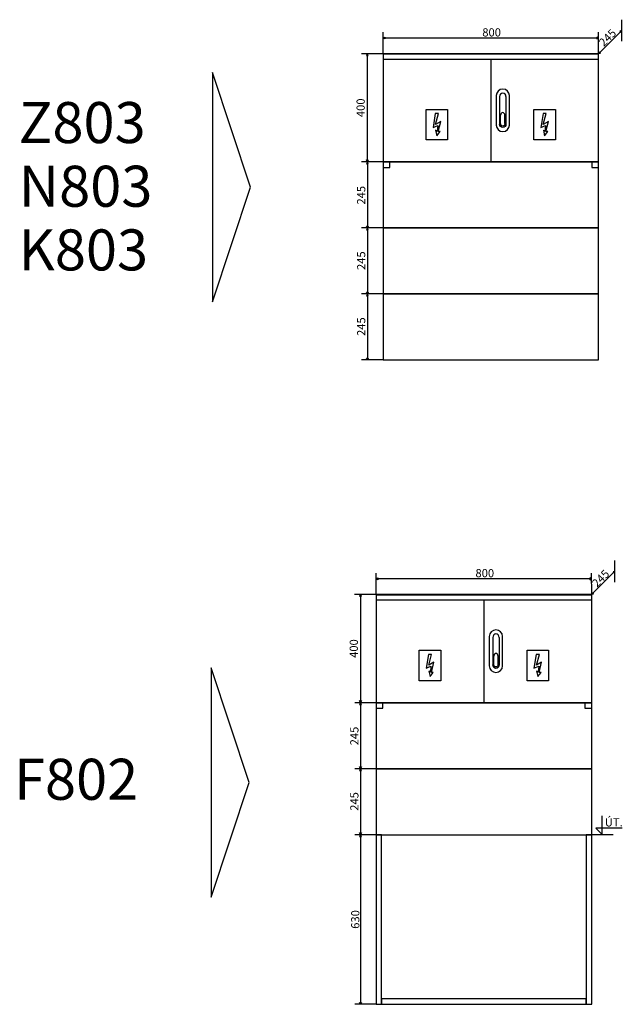
# Model space of a CAD drawing. Extents: x -284 to 70, y -212 to 385.
# Drawn here: x -284 to -172, y -82 to 101 of the extents above; entities that cross this region are included whole.
import ezdxf

# ---------------------------------------------------------------- set-up
doc = ezdxf.new("R2010")
doc.units = 0
doc.header["$MEASUREMENT"] = 0
doc.layers.add('VRSTVA_1', color=7, linetype='CONTINUOUS')
doc.styles.add('0', font='ARIAL.TTF', dxfattribs={"height": 1})
doc.styles.add('48', font='ARIAL.TTF', dxfattribs={"height": 1})
doc.styles.add('49', font='ARIAL.TTF', dxfattribs={"height": 1})
doc.styles.add('5', font='ARIAL.TTF', dxfattribs={"height": 1})
doc.styles.add('50', font='ARIAL.TTF', dxfattribs={"height": 1})
doc.styles.add('51', font='ARIAL.TTF', dxfattribs={"height": 1})
doc.styles.add('52', font='ARIAL.TTF', dxfattribs={"height": 1})
doc.styles.add('53', font='ARIAL.TTF', dxfattribs={"height": 1})
doc.styles.add('8', font='ARIAL.TTF', dxfattribs={"height": 1})
doc.styles.add('86', font='ARIAL.TTF', dxfattribs={"height": 1})
doc.styles.add('87', font='ARIAL.TTF', dxfattribs={"height": 1})
doc.styles.add('88', font='ARIAL.TTF', dxfattribs={"height": 1})
doc.styles.add('89', font='ARIAL.TTF', dxfattribs={"height": 1})
doc.styles.add('90', font='ARIAL.TTF', dxfattribs={"height": 1})
doc.styles.add('91', font='ARIAL.TTF', dxfattribs={"height": 1})
doc.styles.add('92', font='ARIAL.TTF', dxfattribs={"height": 1})

msp = doc.modelspace()

# ---------------------------------------------------------------- linework, layer by layer
at = {"layer": 'VRSTVA_1'}
for points in [[(-216.167, 93.354), (-176.167, 93.354), (-176.167, 94.354), (-216.167, 94.354), (-216.167, 93.354)], [(-216.1591, 74.2671), (-176.1591, 74.2671), (-176.1591, 94.2671), (-216.1591, 94.2671), (-216.1591, 74.2671)], [(-216.1591, 62.0171), (-176.1591, 62.0171), (-176.1591, 74.2671), (-216.1591, 74.2671), (-216.1591, 62.0171)], [(-177.4091, 73.2671), (-176.1591, 73.2671), (-176.1591, 74.2671), (-177.4091, 74.2671), (-177.4091, 73.2671)], [(-216.1591, 49.7671), (-176.1591, 49.7671), (-176.1591, 62.0171), (-216.1591, 62.0171), (-216.1591, 49.7671)], [(-216.1591, 37.5171), (-176.1591, 37.5171), (-176.1591, 49.7671), (-216.1591, 49.7671), (-216.1591, 37.5171)], [(-217.434, -7.0629), (-177.434, -7.0629), (-177.434, -6.0629), (-217.434, -6.0629), (-217.434, -7.0629)], [(-217.4261, -26.1498), (-177.4261, -26.1498), (-177.4261, -6.1498), (-217.4261, -6.1498), (-217.4261, -26.1498)], [(-217.4261, -38.3998), (-177.4261, -38.3998), (-177.4261, -26.1498), (-217.4261, -26.1498), (-217.4261, -38.3998)], [(-178.6761, -27.1498), (-177.4261, -27.1498), (-177.4261, -26.1498), (-178.6761, -26.1498), (-178.6761, -27.1498)], [(-217.4261, -50.6498), (-177.4261, -50.6498), (-177.4261, -38.3998), (-217.4261, -38.3998), (-217.4261, -50.6498)], [(-216.427, -82.1502), (-178.427, -82.1502), (-178.427, -81.1502), (-216.427, -81.1502), (-216.427, -82.1502)]]:
    msp.add_lwpolyline(points, close=True, dxfattribs=at)
for points in [[(-171.8361, 96.685), (-171.8361, 96.685), (-171.8363, 100.685), (-171.8363, 100.685)], [(-216.167, 94.354), (-216.167, 94.354), (-216.1672, 98.354), (-216.1672, 98.354)], [(-176.1671, 97.2711), (-176.1671, 97.2711), (-216.1671, 97.2709), (-216.1671, 97.2709)], [(-176.167, 94.354), (-176.167, 94.354), (-176.1672, 98.354), (-176.1672, 98.354)], [(-171.8362, 98.685), (-171.8362, 98.685), (-176.1671, 94.3538), (-176.1671, 94.3538)], [(-216.167, 94.354), (-216.167, 94.354), (-220.167, 94.3538), (-220.167, 94.3538)], [(-219.0841, 94.3539), (-219.0841, 94.3539), (-219.0839, 74.3538), (-219.0839, 74.3538)], [(-196.167, 93.354), (-196.167, 74.354), (-196.167, 74.354), (-196.167, 74.354)], [(-195.167, 86.5828), (-195.167, 86.5828), (-195.167, 81.1182), (-195.167, 81.1182)], [(-194.5213, 86.402), (-194.5213, 86.402), (-194.5213, 81.299), (-194.5213, 81.299)], [(-193.3483, 86.402), (-193.3483, 86.402), (-193.3483, 81.299), (-193.3483, 81.299)], [(-192.7025, 81.1182), (-192.7025, 81.1182), (-192.7025, 86.5828), (-192.7025, 86.5828)], [(-194.3362, 81.3898), (-194.3362, 81.3898), (-194.3362, 82.9393), (-194.3362, 82.9393)], [(-193.5334, 81.3898), (-193.5334, 81.3898), (-193.5334, 82.9393), (-193.5334, 82.9393)], [(-216.1592, 74.267), (-216.1592, 74.267), (-220.1592, 74.2668), (-220.1592, 74.2668)], [(-219.0761, 74.2668), (-219.0761, 74.2668), (-219.0759, 62.0168), (-219.0759, 62.0168)], [(-216.1592, 62.017), (-216.1592, 62.017), (-220.1592, 62.0168), (-220.1592, 62.0168)], [(-219.0761, 62.0168), (-219.0761, 62.0168), (-219.0759, 49.7668), (-219.0759, 49.7668)], [(-216.1592, 49.767), (-216.1592, 49.767), (-220.1592, 49.7668), (-220.1592, 49.7668)], [(-219.0761, 49.7668), (-219.0761, 49.7668), (-219.0759, 37.5168), (-219.0759, 37.5168)], [(-216.1592, 37.517), (-216.1592, 37.517), (-220.1592, 37.5168), (-220.1592, 37.5168)], [(-173.1031, -3.7319), (-173.1031, -3.7319), (-173.1033, 0.2681), (-173.1033, 0.2681)], [(-173.1032, -1.7319), (-173.1032, -1.7319), (-177.4341, -6.0631), (-177.4341, -6.0631)], [(-217.434, -6.0629), (-217.434, -6.0629), (-217.4342, -2.0629), (-217.4342, -2.0629)], [(-177.4341, -3.1458), (-177.4341, -3.1458), (-217.4341, -3.146), (-217.4341, -3.146)], [(-177.434, -6.0629), (-177.434, -6.0629), (-177.4342, -2.0629), (-177.4342, -2.0629)], [(-217.434, -6.0629), (-217.434, -6.0629), (-221.434, -6.0631), (-221.434, -6.0631)], [(-220.3511, -6.063), (-220.3511, -6.063), (-220.3509, -26.0631), (-220.3509, -26.0631)], [(-197.434, -7.0629), (-197.434, -26.0629), (-197.434, -26.0629), (-197.434, -26.0629)], [(-196.434, -13.8341), (-196.434, -13.8341), (-196.434, -19.2987), (-196.434, -19.2987)], [(-195.7883, -14.0149), (-195.7883, -14.0149), (-195.7883, -19.1179), (-195.7883, -19.1179)], [(-194.6153, -14.0149), (-194.6153, -14.0149), (-194.6153, -19.1179), (-194.6153, -19.1179)], [(-193.9695, -19.2987), (-193.9695, -19.2987), (-193.9695, -13.8341), (-193.9695, -13.8341)], [(-195.6032, -19.0271), (-195.6032, -19.0271), (-195.6032, -17.4776), (-195.6032, -17.4776)], [(-194.8004, -19.0271), (-194.8004, -19.0271), (-194.8004, -17.4776), (-194.8004, -17.4776)], [(-217.4261, -26.1498), (-217.4261, -26.1498), (-221.4261, -26.15), (-221.4261, -26.15)], [(-220.343, -26.15), (-220.343, -26.15), (-220.3428, -38.4), (-220.3428, -38.4)], [(-217.4261, -38.3998), (-217.4261, -38.3998), (-221.4261, -38.4), (-221.4261, -38.4)], [(-220.343, -38.4), (-220.343, -38.4), (-220.3428, -50.65), (-220.3428, -50.65)], [(-217.4261, -50.6498), (-217.4261, -50.6498), (-221.4261, -50.65), (-221.4261, -50.65)], [(-220.3432, -50.65), (-220.3432, -50.65), (-220.343, -82.1504), (-220.343, -82.1504)], [(-173.4261, -50.6496), (-173.4261, -50.6496), (-177.4261, -50.6498), (-177.4261, -50.6498)], [(-217.4261, -82.1502), (-217.4261, -82.1502), (-221.4261, -82.1504), (-221.4261, -82.1504)]]:
    msp.add_open_spline(points, degree=3, dxfattribs=at)
for points, knots in [([(-216.1665, 97.2708), (-216.1665, 97.2708), (-215.8374, 97.1063), (-215.8374, 97.1063), (-215.8374, 97.1063), (-215.8374, 97.1063), (-215.8374, 97.4354), (-215.8374, 97.4354), (-215.8374, 97.4354), (-215.8374, 97.4354), (-216.1665, 97.2708), (-216.1665, 97.2708)], [0, 0, 0, 0, 0.33333333, 0.33333333, 0.33333333, 0.33333333, 0.66666667, 0.66666667, 0.66666667, 0.66666667, 1, 1, 1, 1]), ([(-176.1676, 97.271), (-176.1676, 97.271), (-176.4967, 97.1065), (-176.4967, 97.1065), (-176.4967, 97.1065), (-176.4967, 97.1065), (-176.4967, 97.4356), (-176.4967, 97.4356), (-176.4967, 97.4356), (-176.4967, 97.4356), (-176.1676, 97.271), (-176.1676, 97.271)], [0, 0, 0, 0, 0.33333333, 0.33333333, 0.33333333, 0.33333333, 0.66666667, 0.66666667, 0.66666667, 0.66666667, 1, 1, 1, 1]), ([(-171.8365, 98.6846), (-171.8365, 98.6846), (-171.9529, 98.3354), (-171.9529, 98.3354), (-171.9529, 98.3354), (-171.9529, 98.3354), (-172.1857, 98.5682), (-172.1857, 98.5682), (-172.1857, 98.5682), (-172.1857, 98.5682), (-171.8365, 98.6846), (-171.8365, 98.6846)], [0, 0, 0, 0, 0.33333333, 0.33333333, 0.33333333, 0.33333333, 0.66666667, 0.66666667, 0.66666667, 0.66666667, 1, 1, 1, 1]), ([(-219.084, 94.3533), (-219.084, 94.3533), (-218.9195, 94.0242), (-218.9195, 94.0242), (-218.9195, 94.0242), (-218.9195, 94.0242), (-219.2486, 94.0242), (-219.2486, 94.0242), (-219.2486, 94.0242), (-219.2486, 94.0242), (-219.084, 94.3533), (-219.084, 94.3533)], [0, 0, 0, 0, 0.33333333, 0.33333333, 0.33333333, 0.33333333, 0.66666667, 0.66666667, 0.66666667, 0.66666667, 1, 1, 1, 1]), ([(-176.1667, 94.3541), (-176.1667, 94.3541), (-175.8175, 94.4705), (-175.8175, 94.4705), (-175.8175, 94.4705), (-175.8175, 94.4705), (-176.0503, 94.7033), (-176.0503, 94.7033), (-176.0503, 94.7033), (-176.0503, 94.7033), (-176.1667, 94.3541), (-176.1667, 94.3541)], [0, 0, 0, 0, 0.33333333, 0.33333333, 0.33333333, 0.33333333, 0.66666667, 0.66666667, 0.66666667, 0.66666667, 1, 1, 1, 1]), ([(-192.7025, 86.5828), (-192.7025, 87.25), (-193.2543, 87.7912), (-193.9348, 87.7912), (-193.9348, 87.7912), (-194.6152, 87.7912), (-195.167, 87.25), (-195.167, 86.5828)], [0, 0, 0, 0, 0.5, 0.5, 0.5, 0.5, 1, 1, 1, 1]), ([(-193.3483, 86.402), (-193.3483, 86.7621), (-193.6109, 87.0542), (-193.9348, 87.0542), (-193.9348, 87.0542), (-194.2587, 87.0542), (-194.5213, 86.7621), (-194.5213, 86.402)], [0, 0, 0, 0, 0.5, 0.5, 0.5, 0.5, 1, 1, 1, 1]), ([(-208.167, 84.0206), (-208.167, 84.0206), (-208.167, 78.354), (-208.167, 78.354), (-208.167, 78.354), (-208.167, 78.354), (-204.167, 78.354), (-204.167, 78.354), (-204.167, 78.354), (-204.167, 78.354), (-204.167, 84.0206), (-204.167, 84.0206), (-204.167, 84.0206), (-204.167, 84.0206), (-208.167, 84.0206), (-208.167, 84.0206)], [0, 0, 0, 0, 0.25, 0.25, 0.25, 0.25, 0.5, 0.5, 0.5, 0.5, 0.75, 0.75, 0.75, 0.75, 1, 1, 1, 1]), ([(-206.4675, 83.2527), (-206.4675, 83.2527), (-205.8811, 83.2535), (-205.8811, 83.2535), (-205.8811, 83.2535), (-205.8811, 83.2535), (-206.424, 81.2424), (-206.424, 81.2424), (-206.424, 81.2424), (-206.424, 81.2424), (-205.4559, 81.8038), (-205.4559, 81.8038), (-205.4559, 81.8038), (-205.4559, 81.8038), (-205.9228, 79.9091), (-205.9228, 79.9091), (-205.9228, 79.9091), (-205.9228, 79.9091), (-205.5626, 79.9044), (-205.5626, 79.9044), (-205.5626, 79.9044), (-205.5626, 79.9044), (-206.1783, 79.121), (-206.1783, 79.121), (-206.1783, 79.121), (-206.1783, 79.121), (-206.3991, 80.1435), (-206.3991, 80.1435), (-206.3991, 80.1435), (-206.3991, 80.1435), (-206.0995, 79.9271), (-206.0995, 79.9271), (-206.0995, 79.9271), (-206.0995, 79.9271), (-205.9984, 81.0429), (-205.9984, 81.0429), (-205.9984, 81.0429), (-205.9984, 81.0429), (-206.8781, 80.6565), (-206.8781, 80.6565), (-206.8781, 80.6565), (-206.8781, 80.6565), (-206.4675, 83.2527), (-206.4675, 83.2527)], [0, 0, 0, 0, 0.09090909, 0.09090909, 0.09090909, 0.09090909, 0.18181818, 0.18181818, 0.18181818, 0.18181818, 0.27272727, 0.27272727, 0.27272727, 0.27272727, 0.36363636, 0.36363636, 0.36363636, 0.36363636, 0.45454545, 0.45454545, 0.45454545, 0.45454545, 0.54545455, 0.54545455, 0.54545455, 0.54545455, 0.63636364, 0.63636364, 0.63636364, 0.63636364, 0.72727273, 0.72727273, 0.72727273, 0.72727273, 0.81818182, 0.81818182, 0.81818182, 0.81818182, 0.90909091, 0.90909091, 0.90909091, 0.90909091, 1, 1, 1, 1]), ([(-193.5334, 82.9393), (-193.5334, 83.205), (-193.7131, 83.4205), (-193.9348, 83.4205), (-193.9348, 83.4205), (-194.1565, 83.4205), (-194.3362, 83.205), (-194.3362, 82.9393)], [0, 0, 0, 0, 0.5, 0.5, 0.5, 0.5, 1, 1, 1, 1]), ([(-188.167, 84.0206), (-188.167, 84.0206), (-188.167, 78.354), (-188.167, 78.354), (-188.167, 78.354), (-188.167, 78.354), (-184.167, 78.354), (-184.167, 78.354), (-184.167, 78.354), (-184.167, 78.354), (-184.167, 84.0206), (-184.167, 84.0206), (-184.167, 84.0206), (-184.167, 84.0206), (-188.167, 84.0206), (-188.167, 84.0206)], [0, 0, 0, 0, 0.25, 0.25, 0.25, 0.25, 0.5, 0.5, 0.5, 0.5, 0.75, 0.75, 0.75, 0.75, 1, 1, 1, 1]), ([(-186.4675, 83.2527), (-186.4675, 83.2527), (-185.8811, 83.2535), (-185.8811, 83.2535), (-185.8811, 83.2535), (-185.8811, 83.2535), (-186.424, 81.2424), (-186.424, 81.2424), (-186.424, 81.2424), (-186.424, 81.2424), (-185.4559, 81.8038), (-185.4559, 81.8038), (-185.4559, 81.8038), (-185.4559, 81.8038), (-185.9228, 79.9091), (-185.9228, 79.9091), (-185.9228, 79.9091), (-185.9228, 79.9091), (-185.5626, 79.9044), (-185.5626, 79.9044), (-185.5626, 79.9044), (-185.5626, 79.9044), (-186.1783, 79.121), (-186.1783, 79.121), (-186.1783, 79.121), (-186.1783, 79.121), (-186.3991, 80.1435), (-186.3991, 80.1435), (-186.3991, 80.1435), (-186.3991, 80.1435), (-186.0995, 79.9271), (-186.0995, 79.9271), (-186.0995, 79.9271), (-186.0995, 79.9271), (-185.9984, 81.0429), (-185.9984, 81.0429), (-185.9984, 81.0429), (-185.9984, 81.0429), (-186.8781, 80.6565), (-186.8781, 80.6565), (-186.8781, 80.6565), (-186.8781, 80.6565), (-186.4675, 83.2527), (-186.4675, 83.2527)], [0, 0, 0, 0, 0.09090909, 0.09090909, 0.09090909, 0.09090909, 0.18181818, 0.18181818, 0.18181818, 0.18181818, 0.27272727, 0.27272727, 0.27272727, 0.27272727, 0.36363636, 0.36363636, 0.36363636, 0.36363636, 0.45454545, 0.45454545, 0.45454545, 0.45454545, 0.54545455, 0.54545455, 0.54545455, 0.54545455, 0.63636364, 0.63636364, 0.63636364, 0.63636364, 0.72727273, 0.72727273, 0.72727273, 0.72727273, 0.81818182, 0.81818182, 0.81818182, 0.81818182, 0.90909091, 0.90909091, 0.90909091, 0.90909091, 1, 1, 1, 1]), ([(-195.167, 81.1182), (-195.167, 80.451), (-194.6152, 79.9098), (-193.9347, 79.9098), (-193.9347, 79.9098), (-193.2543, 79.9098), (-192.7025, 80.451), (-192.7025, 81.1182)], [0, 0, 0, 0, 0.5, 0.5, 0.5, 0.5, 1, 1, 1, 1]), ([(-193.3483, 81.299), (-193.3483, 80.9389), (-193.6109, 80.6468), (-193.9348, 80.6468), (-193.9348, 80.6468), (-194.2587, 80.6468), (-194.5213, 80.9389), (-194.5213, 81.299)], [0, 0, 0, 0, 0.5, 0.5, 0.5, 0.5, 1, 1, 1, 1]), ([(-193.5334, 81.3898), (-193.5334, 81.1241), (-193.7131, 80.9086), (-193.9348, 80.9086), (-193.9348, 80.9086), (-194.1565, 80.9086), (-194.3362, 81.1241), (-194.3362, 81.3898)], [0, 0, 0, 0, 0.5, 0.5, 0.5, 0.5, 1, 1, 1, 1]), ([(-219.0839, 74.3543), (-219.0839, 74.3543), (-218.9193, 74.6834), (-218.9193, 74.6834), (-218.9193, 74.6834), (-218.9193, 74.6834), (-219.2484, 74.6834), (-219.2484, 74.6834), (-219.2484, 74.6834), (-219.2484, 74.6834), (-219.0839, 74.3543), (-219.0839, 74.3543)], [0, 0, 0, 0, 0.33333333, 0.33333333, 0.33333333, 0.33333333, 0.66666667, 0.66666667, 0.66666667, 0.66666667, 1, 1, 1, 1]), ([(-219.076, 74.2662), (-219.076, 74.2662), (-218.9115, 73.9371), (-218.9115, 73.9371), (-218.9115, 73.9371), (-218.9115, 73.9371), (-219.2406, 73.9371), (-219.2406, 73.9371), (-219.2406, 73.9371), (-219.2406, 73.9371), (-219.076, 74.2662), (-219.076, 74.2662)], [0, 0, 0, 0, 0.33333333, 0.33333333, 0.33333333, 0.33333333, 0.66666667, 0.66666667, 0.66666667, 0.66666667, 1, 1, 1, 1]), ([(-216.1591, 74.2671), (-216.1591, 74.2671), (-214.9091, 74.2671), (-214.9091, 74.2671), (-214.9091, 74.2671), (-214.9091, 74.2671), (-214.9091, 73.2671), (-214.9091, 73.2671), (-214.9091, 73.2671), (-214.9091, 73.2671), (-216.1591, 73.2671), (-216.1591, 73.2671), (-216.1591, 73.2671), (-216.1591, 73.2671), (-216.1591, 74.2671), (-216.1591, 74.2671)], [0, 0, 0, 0, 0.25, 0.25, 0.25, 0.25, 0.5, 0.5, 0.5, 0.5, 0.75, 0.75, 0.75, 0.75, 1, 1, 1, 1]), ([(-219.0759, 62.0173), (-219.0759, 62.0173), (-218.9113, 62.3464), (-218.9113, 62.3464), (-218.9113, 62.3464), (-218.9113, 62.3464), (-219.2404, 62.3464), (-219.2404, 62.3464), (-219.2404, 62.3464), (-219.2404, 62.3464), (-219.0759, 62.0173), (-219.0759, 62.0173)], [0, 0, 0, 0, 0.33333333, 0.33333333, 0.33333333, 0.33333333, 0.66666667, 0.66666667, 0.66666667, 0.66666667, 1, 1, 1, 1]), ([(-219.076, 62.0162), (-219.076, 62.0162), (-218.9115, 61.6871), (-218.9115, 61.6871), (-218.9115, 61.6871), (-218.9115, 61.6871), (-219.2406, 61.6871), (-219.2406, 61.6871), (-219.2406, 61.6871), (-219.2406, 61.6871), (-219.076, 62.0162), (-219.076, 62.0162)], [0, 0, 0, 0, 0.33333333, 0.33333333, 0.33333333, 0.33333333, 0.66666667, 0.66666667, 0.66666667, 0.66666667, 1, 1, 1, 1]), ([(-219.076, 49.7662), (-219.076, 49.7662), (-218.9115, 49.4371), (-218.9115, 49.4371), (-218.9115, 49.4371), (-218.9115, 49.4371), (-219.2406, 49.4371), (-219.2406, 49.4371), (-219.2406, 49.4371), (-219.2406, 49.4371), (-219.076, 49.7662), (-219.076, 49.7662)], [0, 0, 0, 0, 0.33333333, 0.33333333, 0.33333333, 0.33333333, 0.66666667, 0.66666667, 0.66666667, 0.66666667, 1, 1, 1, 1]), ([(-219.0759, 49.7673), (-219.0759, 49.7673), (-218.9113, 50.0964), (-218.9113, 50.0964), (-218.9113, 50.0964), (-218.9113, 50.0964), (-219.2404, 50.0964), (-219.2404, 50.0964), (-219.2404, 50.0964), (-219.2404, 50.0964), (-219.0759, 49.7673), (-219.0759, 49.7673)], [0, 0, 0, 0, 0.33333333, 0.33333333, 0.33333333, 0.33333333, 0.66666667, 0.66666667, 0.66666667, 0.66666667, 1, 1, 1, 1]), ([(-219.0759, 37.5173), (-219.0759, 37.5173), (-218.9113, 37.8464), (-218.9113, 37.8464), (-218.9113, 37.8464), (-218.9113, 37.8464), (-219.2404, 37.8464), (-219.2404, 37.8464), (-219.2404, 37.8464), (-219.2404, 37.8464), (-219.0759, 37.5173), (-219.0759, 37.5173)], [0, 0, 0, 0, 0.33333333, 0.33333333, 0.33333333, 0.33333333, 0.66666667, 0.66666667, 0.66666667, 0.66666667, 1, 1, 1, 1]), ([(-173.1035, -1.7322), (-173.1035, -1.7322), (-173.2199, -2.0814), (-173.2199, -2.0814), (-173.2199, -2.0814), (-173.2199, -2.0814), (-173.4527, -1.8486), (-173.4527, -1.8486), (-173.4527, -1.8486), (-173.4527, -1.8486), (-173.1035, -1.7322), (-173.1035, -1.7322)], [0, 0, 0, 0, 0.33333333, 0.33333333, 0.33333333, 0.33333333, 0.66666667, 0.66666667, 0.66666667, 0.66666667, 1, 1, 1, 1]), ([(-217.4335, -3.146), (-217.4335, -3.146), (-217.1044, -3.3105), (-217.1044, -3.3105), (-217.1044, -3.3105), (-217.1044, -3.3105), (-217.1044, -2.9814), (-217.1044, -2.9814), (-217.1044, -2.9814), (-217.1044, -2.9814), (-217.4335, -3.146), (-217.4335, -3.146)], [0, 0, 0, 0, 0.33333333, 0.33333333, 0.33333333, 0.33333333, 0.66666667, 0.66666667, 0.66666667, 0.66666667, 1, 1, 1, 1]), ([(-177.4346, -3.1458), (-177.4346, -3.1458), (-177.7637, -3.3103), (-177.7637, -3.3103), (-177.7637, -3.3103), (-177.7637, -3.3103), (-177.7637, -2.9812), (-177.7637, -2.9812), (-177.7637, -2.9812), (-177.7637, -2.9812), (-177.4346, -3.1458), (-177.4346, -3.1458)], [0, 0, 0, 0, 0.33333333, 0.33333333, 0.33333333, 0.33333333, 0.66666667, 0.66666667, 0.66666667, 0.66666667, 1, 1, 1, 1]), ([(-220.351, -6.0635), (-220.351, -6.0635), (-220.1865, -6.3926), (-220.1865, -6.3926), (-220.1865, -6.3926), (-220.1865, -6.3926), (-220.5156, -6.3926), (-220.5156, -6.3926), (-220.5156, -6.3926), (-220.5156, -6.3926), (-220.351, -6.0635), (-220.351, -6.0635)], [0, 0, 0, 0, 0.33333333, 0.33333333, 0.33333333, 0.33333333, 0.66666667, 0.66666667, 0.66666667, 0.66666667, 1, 1, 1, 1]), ([(-177.4337, -6.0627), (-177.4337, -6.0627), (-177.0845, -5.9463), (-177.0845, -5.9463), (-177.0845, -5.9463), (-177.0845, -5.9463), (-177.3173, -5.7135), (-177.3173, -5.7135), (-177.3173, -5.7135), (-177.3173, -5.7135), (-177.4337, -6.0627), (-177.4337, -6.0627)], [0, 0, 0, 0, 0.33333333, 0.33333333, 0.33333333, 0.33333333, 0.66666667, 0.66666667, 0.66666667, 0.66666667, 1, 1, 1, 1]), ([(-193.9695, -13.8341), (-193.9695, -13.1669), (-194.5213, -12.6257), (-195.2018, -12.6257), (-195.2018, -12.6257), (-195.8822, -12.6257), (-196.434, -13.1669), (-196.434, -13.8341)], [0, 0, 0, 0, 0.5, 0.5, 0.5, 0.5, 1, 1, 1, 1]), ([(-194.6153, -14.0149), (-194.6153, -13.6548), (-194.8779, -13.3627), (-195.2018, -13.3627), (-195.2018, -13.3627), (-195.5257, -13.3627), (-195.7883, -13.6548), (-195.7883, -14.0149)], [0, 0, 0, 0, 0.5, 0.5, 0.5, 0.5, 1, 1, 1, 1]), ([(-209.434, -16.3963), (-209.434, -16.3963), (-209.434, -22.0629), (-209.434, -22.0629), (-209.434, -22.0629), (-209.434, -22.0629), (-205.434, -22.0629), (-205.434, -22.0629), (-205.434, -22.0629), (-205.434, -22.0629), (-205.434, -16.3963), (-205.434, -16.3963), (-205.434, -16.3963), (-205.434, -16.3963), (-209.434, -16.3963), (-209.434, -16.3963)], [0, 0, 0, 0, 0.25, 0.25, 0.25, 0.25, 0.5, 0.5, 0.5, 0.5, 0.75, 0.75, 0.75, 0.75, 1, 1, 1, 1]), ([(-189.434, -16.3963), (-189.434, -16.3963), (-189.434, -22.0629), (-189.434, -22.0629), (-189.434, -22.0629), (-189.434, -22.0629), (-185.434, -22.0629), (-185.434, -22.0629), (-185.434, -22.0629), (-185.434, -22.0629), (-185.434, -16.3963), (-185.434, -16.3963), (-185.434, -16.3963), (-185.434, -16.3963), (-189.434, -16.3963), (-189.434, -16.3963)], [0, 0, 0, 0, 0.25, 0.25, 0.25, 0.25, 0.5, 0.5, 0.5, 0.5, 0.75, 0.75, 0.75, 0.75, 1, 1, 1, 1]), ([(-207.7345, -17.1642), (-207.7345, -17.1642), (-207.1481, -17.1634), (-207.1481, -17.1634), (-207.1481, -17.1634), (-207.1481, -17.1634), (-207.691, -19.1745), (-207.691, -19.1745), (-207.691, -19.1745), (-207.691, -19.1745), (-206.7229, -18.6131), (-206.7229, -18.6131), (-206.7229, -18.6131), (-206.7229, -18.6131), (-207.1898, -20.5078), (-207.1898, -20.5078), (-207.1898, -20.5078), (-207.1898, -20.5078), (-206.8296, -20.5125), (-206.8296, -20.5125), (-206.8296, -20.5125), (-206.8296, -20.5125), (-207.4453, -21.2959), (-207.4453, -21.2959), (-207.4453, -21.2959), (-207.4453, -21.2959), (-207.6661, -20.2734), (-207.6661, -20.2734), (-207.6661, -20.2734), (-207.6661, -20.2734), (-207.3665, -20.4898), (-207.3665, -20.4898), (-207.3665, -20.4898), (-207.3665, -20.4898), (-207.2654, -19.374), (-207.2654, -19.374), (-207.2654, -19.374), (-207.2654, -19.374), (-208.1451, -19.7604), (-208.1451, -19.7604), (-208.1451, -19.7604), (-208.1451, -19.7604), (-207.7345, -17.1642), (-207.7345, -17.1642)], [0, 0, 0, 0, 0.09090909, 0.09090909, 0.09090909, 0.09090909, 0.18181818, 0.18181818, 0.18181818, 0.18181818, 0.27272727, 0.27272727, 0.27272727, 0.27272727, 0.36363636, 0.36363636, 0.36363636, 0.36363636, 0.45454545, 0.45454545, 0.45454545, 0.45454545, 0.54545455, 0.54545455, 0.54545455, 0.54545455, 0.63636364, 0.63636364, 0.63636364, 0.63636364, 0.72727273, 0.72727273, 0.72727273, 0.72727273, 0.81818182, 0.81818182, 0.81818182, 0.81818182, 0.90909091, 0.90909091, 0.90909091, 0.90909091, 1, 1, 1, 1]), ([(-194.8004, -17.4776), (-194.8004, -17.2119), (-194.9801, -16.9964), (-195.2018, -16.9964), (-195.2018, -16.9964), (-195.4235, -16.9964), (-195.6032, -17.2119), (-195.6032, -17.4776)], [0, 0, 0, 0, 0.5, 0.5, 0.5, 0.5, 1, 1, 1, 1]), ([(-187.7345, -17.1642), (-187.7345, -17.1642), (-187.1481, -17.1634), (-187.1481, -17.1634), (-187.1481, -17.1634), (-187.1481, -17.1634), (-187.691, -19.1745), (-187.691, -19.1745), (-187.691, -19.1745), (-187.691, -19.1745), (-186.7229, -18.6131), (-186.7229, -18.6131), (-186.7229, -18.6131), (-186.7229, -18.6131), (-187.1898, -20.5078), (-187.1898, -20.5078), (-187.1898, -20.5078), (-187.1898, -20.5078), (-186.8296, -20.5125), (-186.8296, -20.5125), (-186.8296, -20.5125), (-186.8296, -20.5125), (-187.4453, -21.2959), (-187.4453, -21.2959), (-187.4453, -21.2959), (-187.4453, -21.2959), (-187.6661, -20.2734), (-187.6661, -20.2734), (-187.6661, -20.2734), (-187.6661, -20.2734), (-187.3665, -20.4898), (-187.3665, -20.4898), (-187.3665, -20.4898), (-187.3665, -20.4898), (-187.2654, -19.374), (-187.2654, -19.374), (-187.2654, -19.374), (-187.2654, -19.374), (-188.1451, -19.7604), (-188.1451, -19.7604), (-188.1451, -19.7604), (-188.1451, -19.7604), (-187.7345, -17.1642), (-187.7345, -17.1642)], [0, 0, 0, 0, 0.09090909, 0.09090909, 0.09090909, 0.09090909, 0.18181818, 0.18181818, 0.18181818, 0.18181818, 0.27272727, 0.27272727, 0.27272727, 0.27272727, 0.36363636, 0.36363636, 0.36363636, 0.36363636, 0.45454545, 0.45454545, 0.45454545, 0.45454545, 0.54545455, 0.54545455, 0.54545455, 0.54545455, 0.63636364, 0.63636364, 0.63636364, 0.63636364, 0.72727273, 0.72727273, 0.72727273, 0.72727273, 0.81818182, 0.81818182, 0.81818182, 0.81818182, 0.90909091, 0.90909091, 0.90909091, 0.90909091, 1, 1, 1, 1]), ([(-196.434, -19.2987), (-196.434, -19.9659), (-195.8822, -20.5071), (-195.2017, -20.5071), (-195.2017, -20.5071), (-194.5213, -20.5071), (-193.9695, -19.9659), (-193.9695, -19.2987)], [0, 0, 0, 0, 0.5, 0.5, 0.5, 0.5, 1, 1, 1, 1]), ([(-194.6153, -19.1179), (-194.6153, -19.478), (-194.8779, -19.7701), (-195.2018, -19.7701), (-195.2018, -19.7701), (-195.5257, -19.7701), (-195.7883, -19.478), (-195.7883, -19.1179)], [0, 0, 0, 0, 0.5, 0.5, 0.5, 0.5, 1, 1, 1, 1]), ([(-194.8004, -19.0271), (-194.8004, -19.2928), (-194.9801, -19.5083), (-195.2018, -19.5083), (-195.2018, -19.5083), (-195.4235, -19.5083), (-195.6032, -19.2928), (-195.6032, -19.0271)], [0, 0, 0, 0, 0.5, 0.5, 0.5, 0.5, 1, 1, 1, 1]), ([(-220.3509, -26.0625), (-220.3509, -26.0625), (-220.1863, -25.7334), (-220.1863, -25.7334), (-220.1863, -25.7334), (-220.1863, -25.7334), (-220.5154, -25.7334), (-220.5154, -25.7334), (-220.5154, -25.7334), (-220.5154, -25.7334), (-220.3509, -26.0625), (-220.3509, -26.0625)], [0, 0, 0, 0, 0.33333333, 0.33333333, 0.33333333, 0.33333333, 0.66666667, 0.66666667, 0.66666667, 0.66666667, 1, 1, 1, 1]), ([(-220.3429, -26.1505), (-220.3429, -26.1505), (-220.1784, -26.4796), (-220.1784, -26.4796), (-220.1784, -26.4796), (-220.1784, -26.4796), (-220.5075, -26.4796), (-220.5075, -26.4796), (-220.5075, -26.4796), (-220.5075, -26.4796), (-220.3429, -26.1505), (-220.3429, -26.1505)], [0, 0, 0, 0, 0.33333333, 0.33333333, 0.33333333, 0.33333333, 0.66666667, 0.66666667, 0.66666667, 0.66666667, 1, 1, 1, 1]), ([(-217.4261, -26.1498), (-217.4261, -26.1498), (-216.1761, -26.1498), (-216.1761, -26.1498), (-216.1761, -26.1498), (-216.1761, -26.1498), (-216.1761, -27.1498), (-216.1761, -27.1498), (-216.1761, -27.1498), (-216.1761, -27.1498), (-217.4261, -27.1498), (-217.4261, -27.1498), (-217.4261, -27.1498), (-217.4261, -27.1498), (-217.4261, -26.1498), (-217.4261, -26.1498)], [0, 0, 0, 0, 0.25, 0.25, 0.25, 0.25, 0.5, 0.5, 0.5, 0.5, 0.75, 0.75, 0.75, 0.75, 1, 1, 1, 1]), ([(-220.3428, -38.3994), (-220.3428, -38.3994), (-220.1782, -38.0703), (-220.1782, -38.0703), (-220.1782, -38.0703), (-220.1782, -38.0703), (-220.5073, -38.0703), (-220.5073, -38.0703), (-220.5073, -38.0703), (-220.5073, -38.0703), (-220.3428, -38.3994), (-220.3428, -38.3994)], [0, 0, 0, 0, 0.33333333, 0.33333333, 0.33333333, 0.33333333, 0.66666667, 0.66666667, 0.66666667, 0.66666667, 1, 1, 1, 1]), ([(-220.3429, -38.4005), (-220.3429, -38.4005), (-220.1784, -38.7296), (-220.1784, -38.7296), (-220.1784, -38.7296), (-220.1784, -38.7296), (-220.5075, -38.7296), (-220.5075, -38.7296), (-220.5075, -38.7296), (-220.5075, -38.7296), (-220.3429, -38.4005), (-220.3429, -38.4005)], [0, 0, 0, 0, 0.33333333, 0.33333333, 0.33333333, 0.33333333, 0.66666667, 0.66666667, 0.66666667, 0.66666667, 1, 1, 1, 1]), ([(-171.7467, -49.4225), (-171.7467, -49.4225), (-176.6474, -49.4259), (-176.6474, -49.4259), (-176.6474, -49.4259), (-176.6474, -49.4259), (-175.4796, -50.588), (-175.4796, -50.588), (-175.4796, -50.588), (-175.4796, -50.588), (-175.4782, -47.173), (-175.4782, -47.173)], [0, 0, 0, 0, 0.33333333, 0.33333333, 0.33333333, 0.33333333, 0.66666667, 0.66666667, 0.66666667, 0.66666667, 1, 1, 1, 1]), ([(-220.3431, -50.6505), (-220.3431, -50.6505), (-220.1786, -50.9796), (-220.1786, -50.9796), (-220.1786, -50.9796), (-220.1786, -50.9796), (-220.5077, -50.9796), (-220.5077, -50.9796), (-220.5077, -50.9796), (-220.5077, -50.9796), (-220.3431, -50.6505), (-220.3431, -50.6505)], [0, 0, 0, 0, 0.33333333, 0.33333333, 0.33333333, 0.33333333, 0.66666667, 0.66666667, 0.66666667, 0.66666667, 1, 1, 1, 1]), ([(-220.3428, -50.6494), (-220.3428, -50.6494), (-220.1782, -50.3203), (-220.1782, -50.3203), (-220.1782, -50.3203), (-220.1782, -50.3203), (-220.5073, -50.3203), (-220.5073, -50.3203), (-220.5073, -50.3203), (-220.5073, -50.3203), (-220.3428, -50.6494), (-220.3428, -50.6494)], [0, 0, 0, 0, 0.33333333, 0.33333333, 0.33333333, 0.33333333, 0.66666667, 0.66666667, 0.66666667, 0.66666667, 1, 1, 1, 1]), ([(-217.4261, -50.6498), (-217.4261, -50.6498), (-216.4261, -50.6498), (-216.4261, -50.6498), (-216.4261, -50.6498), (-216.4261, -50.6498), (-216.4261, -82.1317), (-216.4261, -82.1317), (-216.4261, -82.1317), (-216.4261, -82.1419), (-216.4265, -82.1502), (-216.427, -82.1502), (-216.427, -82.1502), (-216.427, -82.1502), (-217.4261, -82.1502), (-217.4261, -82.1502), (-217.4261, -82.1502), (-217.4261, -82.1502), (-217.4261, -50.6498), (-217.4261, -50.6498)], [0, 0, 0, 0, 0.2, 0.2, 0.2, 0.2, 0.4, 0.4, 0.4, 0.4, 0.6, 0.6, 0.6, 0.6, 0.8, 0.8, 0.8, 0.8, 1, 1, 1, 1]), ([(-178.4261, -50.6498), (-178.4261, -50.6498), (-177.4261, -50.6498), (-177.4261, -50.6498), (-177.4261, -50.6498), (-177.4261, -50.6498), (-177.4261, -82.1317), (-177.4261, -82.1317), (-177.4261, -82.1317), (-177.4261, -82.1419), (-177.4265, -82.1502), (-177.427, -82.1502), (-177.427, -82.1502), (-177.427, -82.1502), (-178.4261, -82.1502), (-178.4261, -82.1502), (-178.4261, -82.1502), (-178.4261, -82.1502), (-178.4261, -50.6498), (-178.4261, -50.6498)], [0, 0, 0, 0, 0.2, 0.2, 0.2, 0.2, 0.4, 0.4, 0.4, 0.4, 0.6, 0.6, 0.6, 0.6, 0.8, 0.8, 0.8, 0.8, 1, 1, 1, 1]), ([(-220.343, -82.1498), (-220.343, -82.1498), (-220.1784, -81.8207), (-220.1784, -81.8207), (-220.1784, -81.8207), (-220.1784, -81.8207), (-220.5075, -81.8207), (-220.5075, -81.8207), (-220.5075, -81.8207), (-220.5075, -81.8207), (-220.343, -82.1498), (-220.343, -82.1498)], [0, 0, 0, 0, 0.33333333, 0.33333333, 0.33333333, 0.33333333, 0.66666667, 0.66666667, 0.66666667, 0.66666667, 1, 1, 1, 1])]:
    msp.add_open_spline(points, degree=3, knots=knots, dxfattribs=at)
at = {"layer": 'VRSTVA_1', "color": 142}
for points in [[(-240.7396, 69.5695), (-240.7396, 69.5695), (-244.2692, 58.923), (-244.2692, 58.923), (-244.2692, 58.923), (-244.2692, 58.923), (-247.7988, 48.2765), (-247.7988, 48.2765), (-247.7988, 48.2765), (-247.7988, 48.2765), (-247.7988, 69.5695), (-247.7988, 69.5695), (-247.7988, 69.5695), (-247.7988, 69.5695), (-247.7988, 90.8625), (-247.7988, 90.8625), (-247.7988, 90.8625), (-247.7988, 90.8625), (-244.2692, 80.216), (-244.2692, 80.216), (-244.2692, 80.216), (-244.2692, 80.216), (-240.7396, 69.5695), (-240.7396, 69.5695)], [(-241.029, -40.9469), (-241.029, -40.9469), (-244.5586, -51.5934), (-244.5586, -51.5934), (-244.5586, -51.5934), (-244.5586, -51.5934), (-248.0882, -62.2399), (-248.0882, -62.2399), (-248.0882, -62.2399), (-248.0882, -62.2399), (-248.0882, -40.9469), (-248.0882, -40.9469), (-248.0882, -40.9469), (-248.0882, -40.9469), (-248.0882, -19.6539), (-248.0882, -19.6539), (-248.0882, -19.6539), (-248.0882, -19.6539), (-244.5586, -30.3004), (-244.5586, -30.3004), (-244.5586, -30.3004), (-244.5586, -30.3004), (-241.029, -40.9469), (-241.029, -40.9469)]]:
    msp.add_open_spline(points, degree=3, knots=[0, 0, 0, 0, 0.16666667, 0.16666667, 0.16666667, 0.16666667, 0.33333333, 0.33333333, 0.33333333, 0.33333333, 0.5, 0.5, 0.5, 0.5, 0.66666667, 0.66666667, 0.66666667, 0.66666667, 0.83333333, 0.83333333, 0.83333333, 0.83333333, 1, 1, 1, 1], dxfattribs=at)

# ---------------------------------------------------------------- texts
at = {"layer": 'VRSTVA_1', "oblique": -0.000002}
for s, style, p in [('800', '49', (-197.7371, 97.5671)), ('800', '88', (-199.0041, -2.8498)), ('ÚT.', '92', (-174.9909, -49.1284))]:
    msp.add_text(s, height=1.52402, dxfattribs=dict(at, style=style)).set_placement(p)
for s, rotation, style, p in [('245', 45, '53', (-175.1758, 95.5871)), ('400', 90, '48', (-219.5639, 82.5938)), ('245', 90, '50', (-219.4612, 66.3564)), ('245', 90, '51', (-219.4612, 54.206)), ('245', 90, '52', (-219.4612, 41.956)), ('245', 45, '91', (-176.4428, -4.8298)), ('400', 90, '86', (-220.8309, -17.8231)), ('245', 90, '89', (-220.7281, -34.0604)), ('245', 90, '90', (-220.7281, -46.2108)), ('630', 90, '87', (-220.5579, -68.1293))]:
    msp.add_text(s, height=1.52402, rotation=rotation, dxfattribs=dict(at, style=style)).set_placement(p)
at = {"layer": 'VRSTVA_1', "color": 142, "oblique": -0.000002}
for s, style, p in [('Z803', '8', (-283.808, 77.7716)), ('N803', '0', (-283.808, 65.9483)), ('K803', '0', (-283.808, 54.125)), ('F802', '5', (-284.6668, -44.1754))]:
    msp.add_text(s, height=7.61998, dxfattribs=dict(at, style=style)).set_placement(p)

doc.saveas('drawing.dxf')
